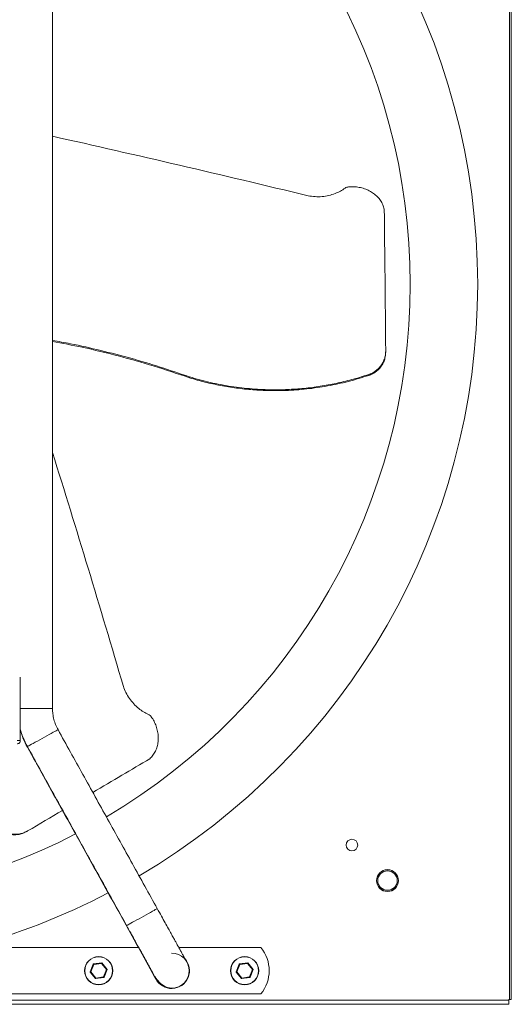
# Model space of a CAD drawing. Units: millimetres. Extents: x -1748 to 543, y 1040 to 2449.
# Drawn here: x -716 to -315, y 1040 to 1843 of the extents above; entities that cross this region are included whole.
import ezdxf

# ---------------------------------------------------------------- set-up
doc = ezdxf.new("R2010")
doc.units = ezdxf.units.MM

msp = doc.modelspace()

# ---------------------------------------------------------------- linework, layer by layer
at = {"color": 7, "linetype": 'Continuous', "lineweight": 15}
for p, q in [((-316.62, 1043.47), (-316.62, 2212.47)), ((-315.11, 1043.47), (-315.11, 2212.47)), ((-577.49, 1550.57), (-577.48, 1551.33)), ((-431.24, 1552.54), (-431.23, 1553.33)), ((-715.42, 1306.37), (-715.42, 1254.67)), ((-709.67, 1249.36), (-709.51, 1249.45)), ((-1185.93, 1085.97), (-619.11, 1085.97)), ((-586.22, 1085.97), (-519.3, 1085.97)), ((-658.4, 1066.06), (-655.9, 1072.35)), ((-655.5, 1072.01), (-657.87, 1066.04)), ((-655.5, 1072.01), (-655.9, 1072.35)), ((-655.75, 1072.48), (-649.05, 1073.46)), ((-655.5, 1072.01), (-655.75, 1072.48)), ((-649.15, 1072.94), (-655.5, 1072.01)), ((-649.15, 1072.94), (-649.05, 1073.46)), ((-648.86, 1073.39), (-649.15, 1072.94)), ((-645.16, 1067.9), (-649.15, 1072.94)), ((-648.86, 1073.39), (-644.66, 1068.08)), ((-539.4, 1066.06), (-536.9, 1072.35)), ((-536.5, 1072.01), (-538.87, 1066.04)), ((-536.5, 1072.01), (-536.9, 1072.35)), ((-536.75, 1072.48), (-530.05, 1073.46)), ((-536.5, 1072.01), (-536.75, 1072.48)), ((-530.15, 1072.94), (-536.5, 1072.01)), ((-530.15, 1072.94), (-530.05, 1073.46)), ((-529.86, 1073.39), (-530.15, 1072.94)), ((-526.16, 1067.9), (-530.15, 1072.94)), ((-529.86, 1073.39), (-525.66, 1068.08)), ((-657.87, 1066.04), (-658.4, 1066.06)), ((-657.87, 1066.04), (-658.37, 1065.86)), ((-654.17, 1060.55), (-658.37, 1065.86)), ((-657.87, 1066.04), (-653.89, 1061)), ((-653.89, 1061), (-654.17, 1060.55)), ((-647.29, 1061.46), (-653.99, 1060.48)), ((-653.99, 1060.48), (-653.89, 1061)), ((-653.89, 1061), (-647.53, 1061.93)), ((-647.53, 1061.93), (-645.16, 1067.9)), ((-647.13, 1061.59), (-647.53, 1061.93)), ((-647.29, 1061.46), (-647.53, 1061.93)), ((-644.64, 1067.88), (-647.13, 1061.59)), ((-644.66, 1068.08), (-645.16, 1067.9)), ((-644.64, 1067.88), (-645.16, 1067.9)), ((-538.87, 1066.04), (-539.4, 1066.06)), ((-538.87, 1066.04), (-539.37, 1065.86)), ((-535.17, 1060.55), (-539.37, 1065.86)), ((-538.87, 1066.04), (-534.89, 1061)), ((-534.89, 1061), (-535.17, 1060.55)), ((-528.29, 1061.46), (-534.99, 1060.48)), ((-534.99, 1060.48), (-534.89, 1061)), ((-534.89, 1061), (-528.53, 1061.93)), ((-528.53, 1061.93), (-526.16, 1067.9)), ((-528.13, 1061.59), (-528.53, 1061.93)), ((-528.29, 1061.46), (-528.53, 1061.93)), ((-525.64, 1067.88), (-528.13, 1061.59)), ((-525.66, 1068.08), (-526.16, 1067.9)), ((-525.64, 1067.88), (-526.16, 1067.9)), ((-604.51, 1059.64), (-604.21, 1059.81)), ((-519.3, 1047.97), (-1285.74, 1047.97)), ((-1488.02, 1043.07), (-317.02, 1043.07)), ((-1488.02, 1039.56), (-317.02, 1039.56)), ((-316.62, 1043.47), (-317.02, 1043.47)), ((-317.02, 1043.47), (-317.02, 1043.07)), ((-317.02, 1043.07), (-317.02, 1039.56)), ((-315.11, 1043.47), (-316.62, 1043.47))]:
    msp.add_line(p, q, dxfattribs=at)
at = {"color": 7, "linetype": 'Continuous', "lineweight": 15, "flags": 128}
for points in [[(-715.42, 1280.93), (-715.3, 1280.93), (-713.9, 1280.93), (-712.25, 1280.93), (-710.38, 1280.93), (-708.34, 1280.93), (-706.18, 1280.93), (-703.95, 1280.93), (-701.71, 1280.93), (-699.52, 1280.93), (-697.42, 1280.93), (-695.47, 1280.93), (-693.71, 1280.93), (-692.2, 1280.93), (-690.96, 1280.93), (-690.03, 1280.93), (-689.43, 1280.93), (-689.18, 1280.93), (-689.17, 1280.93)], [(-689.08, 1278.03), (-689.09, 1278.26), (-689.16, 1280.52)], [(-709.68, 1249.76), (-709.59, 1249.81), (-709.2, 1250.03), (-708.51, 1250.41), (-707.54, 1250.94), (-706.32, 1251.62), (-704.88, 1252.42), (-703.24, 1253.33), (-701.46, 1254.32), (-699.57, 1255.36), (-697.62, 1256.44), (-695.66, 1257.53), (-693.74, 1258.59), (-691.91, 1259.61), (-690.2, 1260.56), (-688.66, 1261.41), (-687.34, 1262.14), (-686.26, 1262.74), (-685.44, 1263.19), (-684.92, 1263.48), (-684.7, 1263.61), (-684.69, 1263.61)], [(-628.76, 1103.77), (-628.67, 1103.83), (-628.27, 1104.04), (-627.59, 1104.42), (-626.62, 1104.96), (-625.4, 1105.64), (-623.96, 1106.44), (-622.32, 1107.34), (-620.54, 1108.33), (-618.65, 1109.38), (-616.7, 1110.46), (-614.74, 1111.54), (-612.82, 1112.61), (-610.98, 1113.63), (-609.28, 1114.57), (-607.74, 1115.42), (-606.42, 1116.16), (-605.34, 1116.76), (-604.52, 1117.21), (-604, 1117.5), (-603.78, 1117.62), (-603.77, 1117.63)]]:
    msp.add_lwpolyline(points, dxfattribs=at)
at = {"color": 7, "linetype": 'Continuous', "lineweight": 15}
for centre, radius in [((-445.02, 1169.47), 4.75), ((-416.02, 1140.47), 8.93), ((-416.02, 1140.47), 8.9), ((-416.02, 1140.47), 7.94), ((-651.52, 1066.97), 11.5), ((-651.52, 1066.97), 11.25), ((-532.52, 1066.97), 11.5), ((-532.52, 1066.97), 11.25)]:
    msp.add_circle(centre, radius, dxfattribs=at)
for centre, radius, start, end in [((-902.52, 1626.97), 560, 300.46905, 59.51043), ((-902.52, 1626.97), 505, 300.62908, 59.34816), ((-653.45, 1280.52), 64.29, 195.42453, 209), ((-902.52, 1626.97), 505, 242.63459, 297.36541), ((-902.52, 1626.97), 560, 284.96773, 297.52599), ((-542.52, 1066.97), 30, 320.70352, 39.29648), ((-592.02, 1066.97), 14.5, 206.07954, 42.67712), ((-592.02, 1066.97), 14.29, 269.99313, 89.98867), ((-655.72, 1072.28), 0.2, 98.34623, 158.34623), ((-649.02, 1073.26), 0.2, 38.34623, 98.34623), ((-592.02, 1066.97), 14.29, 270, 38.50626), ((-536.72, 1072.28), 0.2, 98.34623, 158.34623), ((-530.02, 1073.26), 0.2, 38.34623, 98.34623), ((-658.22, 1065.99), 0.2, 158.34623, 218.34623), ((-654.02, 1060.68), 0.2, 218.34623, 278.34623), ((-647.32, 1061.66), 0.2, 278.34623, 338.34623), ((-644.82, 1067.95), 0.2, 338.34623, 38.34623), ((-539.22, 1065.99), 0.2, 158.34623, 218.34623), ((-535.02, 1060.68), 0.2, 218.34623, 278.34623), ((-528.32, 1061.66), 0.2, 278.34623, 338.34623), ((-525.82, 1067.95), 0.2, 338.34623, 38.34623)]:
    msp.add_arc(centre, radius, start, end, dxfattribs=at)
for centre, major_axis, ratio, start_param, end_param in [((-275.13, 1470.53), (1465.91, -385.1), 0.113005, 1.741048, 1.886687), ((-420.46, 1472.37), (-2.54, 402.57), 0.009226, 4.963676, 5.278033), ((-726.55, 1006.72), (-399.45, 1462.07), 0.113005, 4.882641, 5.017994), ((-797.63, 1133.49), (347.37, 203.49), 0.009226, 5.126063, 5.278033), ((-797.63, 1133.49), (347.37, 203.49), 0.009226, 4.963676, 5.049229)]:
    msp.add_ellipse(centre, major_axis=major_axis, ratio=ratio, start_param=start_param, end_param=end_param, dxfattribs=at)
for points, degree in [([(-689.17, 1280.93), (-689.17, 1973.01)], 1), ([(-689.16, 1280.52), (-689.16, 1972.61)], 1), ([(-417.51, 1571.18), (-417.5, 1572.07)], 1), ([(-684.69, 1263.61), (-685.37, 1264.96), (-686.74, 1267.64), (-688.11, 1271.96), (-689.01, 1276.41), (-689.11, 1279.42), (-689.17, 1280.93)], 3), ([(-603.77, 1117.63), (-684.69, 1263.61)], 1), ([(-715.42, 1254.67), (-715.46, 1254.32), (-715.54, 1253.61), (-716.16, 1252.72), (-717.06, 1252.09), (-717.76, 1252.01), (-718.12, 1251.97)], 3), ([(-715.42, 1254.67), (-718.02, 1254.67)], 1), ([(-709.68, 1249.76), (-628.76, 1103.77)], 1), ([(-709.67, 1249.36), (-604.51, 1059.64)], 1), ([(-710.58, 1180.35), (-709.8, 1180.78)], 1), ([(-580.84, 1075.86), (-581.94, 1077.85)], 1), ([(-592.02, 1052.68), (-592.02, 1052.68)], 1)]:
    msp.add_open_spline(points, degree=degree, dxfattribs=at)
for points, knots in [([(-480.61, 1699.04), (-478.79, 1698.76), (-475.1, 1698.18), (-469.48, 1698.3), (-463.91, 1699.15), (-458.88, 1700.71), (-454.35, 1702.77), (-451.84, 1704.46), (-450.57, 1705.32)], [0, 0, 0, 0, 0.171663, 0.348306, 0.519969, 0.696604, 0.846675, 1, 1, 1, 1]), ([(-450.57, 1705.32), (-450.12, 1705.6), (-449.3, 1706.11), (-448.28, 1706.26), (-447.82, 1706.33)], [0, 0, 0, 0, 0.5454276, 1, 1, 1, 1]), ([(-447.82, 1706.33), (-446.35, 1706.41), (-443.4, 1706.56), (-439, 1706.02), (-434.78, 1704.92), (-430.82, 1703.25), (-427.26, 1701.05), (-424.15, 1698.38), (-421.64, 1695.28), (-419.71, 1691.86), (-419.03, 1689.39), (-418.69, 1688.15)], [0, 0, 0, 0, 0.110315, 0.22063, 0.330919, 0.441214, 0.552071, 0.662934, 0.775141, 0.887349, 1, 1, 1, 1]), ([(-577.48, 1551.33), (-585.4, 1554.06), (-601.24, 1559.52), (-625.38, 1566.66), (-649.8, 1572.99), (-671.08, 1577.84), (-684.27, 1580.25), (-689.17, 1581.15)], [0, 0, 0, 0, 0.217198, 0.434398, 0.65267, 0.870944, 1, 1, 1, 1]), ([(-689.17, 1580.24), (-681.07, 1578.71), (-663.07, 1575.3), (-635.44, 1568.55), (-606.25, 1560.37), (-587.07, 1553.84), (-577.49, 1550.57)], [0, 0, 0, 0, 0.213717, 0.47461, 0.737307, 1, 1, 1, 1]), ([(-431.24, 1552.54), (-430.19, 1552.95), (-428.1, 1553.76), (-425.28, 1555.61), (-422.8, 1557.86), (-420.72, 1560.49), (-419.13, 1563.43), (-417.83, 1567.01), (-417.66, 1569.65), (-417.56, 1571.19)], [0, 0, 0, 0, 0.1343657, 0.2687482, 0.4029846, 0.5372351, 0.6740603, 0.8108908, 1, 1, 1, 1]), ([(-417.5, 1572.49), (-417.55, 1571.35), (-417.64, 1569.08), (-418.53, 1565.74), (-419.94, 1562.6), (-421.87, 1559.72), (-424.29, 1557.22), (-427.35, 1554.9), (-429.83, 1553.9), (-431.23, 1553.33)], [0, 0, 0, 0, 0.137429, 0.274861, 0.412311, 0.54975, 0.686623, 0.823475, 1, 1, 1, 1]), ([(-577.49, 1550.57), (-573.3, 1549.37), (-564.93, 1546.97), (-552.14, 1544.22), (-539.1, 1542.1), (-525.83, 1540.7), (-512.37, 1540.05), (-497.7, 1540.16), (-481.85, 1541.3), (-464.82, 1543.77), (-447.88, 1547.39), (-436.78, 1550.82), (-431.24, 1552.54)], [0, 0, 0, 0, 0.087972, 0.176011, 0.263981, 0.354503, 0.4451, 0.535622, 0.650476, 0.765332, 0.882665, 1, 1, 1, 1]), ([(-431.23, 1553.33), (-435.37, 1552.01), (-443.66, 1549.39), (-456.34, 1546.28), (-469.28, 1543.79), (-482.48, 1542.02), (-495.88, 1540.98), (-510.55, 1540.67), (-526.44, 1541.37), (-543.57, 1543.38), (-560.66, 1546.57), (-571.87, 1549.75), (-577.48, 1551.33)], [0, 0, 0, 0, 0.0878, 0.175666, 0.263464, 0.353786, 0.444183, 0.534504, 0.649608, 0.764713, 0.882355, 1, 1, 1, 1]), ([(-631.4, 1298.92), (-630.74, 1297.21), (-629.39, 1293.72), (-626.47, 1288.91), (-622.96, 1284.52), (-619.1, 1280.94), (-615.05, 1278.05), (-612.32, 1276.72), (-610.94, 1276.05)], [0, 0, 0, 0, 0.171663, 0.348306, 0.519969, 0.696604, 0.846675, 1, 1, 1, 1]), ([(-610.94, 1276.05), (-610.48, 1275.8), (-609.62, 1275.34), (-608.98, 1274.53), (-608.69, 1274.17)], [0, 0, 0, 0, 0.545428, 1, 1, 1, 1]), ([(-608.69, 1274.17), (-607.89, 1272.93), (-606.29, 1270.46), (-604.55, 1266.38), (-603.39, 1262.17), (-602.86, 1257.91), (-602.98, 1253.72), (-603.74, 1249.7), (-605.17, 1245.97), (-607.17, 1242.59), (-608.97, 1240.76), (-609.87, 1239.85)], [0, 0, 0, 0, 0.110315, 0.22063, 0.330919, 0.441214, 0.552071, 0.662934, 0.775141, 0.887349, 1, 1, 1, 1]), ([(-715.42, 1264), (-714.73, 1261.67), (-713.28, 1256.74), (-710.92, 1252.17), (-709.68, 1249.76)], [0, 0, 0, 0, 0.471498, 1, 1, 1, 1]), ([(-733.59, 1182.91), (-732.71, 1182.21), (-730.96, 1180.8), (-727.95, 1179.28), (-724.77, 1178.27), (-721.45, 1177.78), (-718.1, 1177.87), (-714.36, 1178.54), (-711.98, 1179.71), (-710.6, 1180.39)], [0, 0, 0, 0, 0.134366, 0.268748, 0.402985, 0.537235, 0.67406, 0.810891, 1, 1, 1, 1]), ([(-709.44, 1180.99), (-710.45, 1180.46), (-712.47, 1179.41), (-715.8, 1178.51), (-719.23, 1178.16), (-722.69, 1178.39), (-726.06, 1179.24), (-729.6, 1180.73), (-731.71, 1182.37), (-732.9, 1183.3)], [0, 0, 0, 0, 0.137429, 0.274861, 0.412311, 0.54975, 0.686623, 0.823475, 1, 1, 1, 1]), ([(-581.98, 1077.85), (-581.96, 1077.85), (-581.88, 1077.84), (-582.05, 1078.24), (-582.45, 1079.06), (-583.03, 1080.15), (-583.66, 1081.32), (-584.34, 1082.57), (-585.04, 1083.84), (-585.7, 1085.03), (-586.33, 1086.16), (-587.02, 1087.41), (-587.93, 1089.05), (-589.13, 1091.21), (-590.64, 1093.95), (-592.51, 1097.32), (-594.76, 1101.38), (-597.41, 1106.16), (-600.46, 1111.65), (-602.63, 1115.57), (-603.77, 1117.63)], [0, 0, 0, 0, 0.010868, 0.05699, 0.11225, 0.166966, 0.215588, 0.257982, 0.304623, 0.339806, 0.364567, 0.394511, 0.434624, 0.484901, 0.545342, 0.615946, 0.696711, 0.787641, 0.888736, 1, 1, 1, 1]), ([(-628.76, 1103.77), (-627.65, 1101.77), (-625.55, 1097.98), (-622.62, 1092.71), (-620.13, 1088.21), (-618.06, 1084.47), (-616.39, 1081.46), (-614.93, 1078.83), (-613.58, 1076.39), (-612.17, 1073.85), (-610.73, 1071.26), (-609.34, 1068.74), (-608.04, 1066.4), (-606.8, 1064.18), (-605.62, 1062.14), (-604.12, 1059.81), (-601.86, 1057.08), (-598.72, 1054.61), (-595.33, 1052.99), (-593.13, 1052.79), (-592.02, 1052.68)], [0, 0, 0, 0, 0.080356, 0.152158, 0.215382, 0.270011, 0.316033, 0.353445, 0.396168, 0.440486, 0.489764, 0.544048, 0.59884, 0.64956, 0.696703, 0.744909, 0.8014, 0.866422, 0.93303, 1, 1, 1, 1])]:
    msp.add_open_spline(points, degree=3, knots=knots, dxfattribs=at)

doc.saveas('drawing.dxf')
